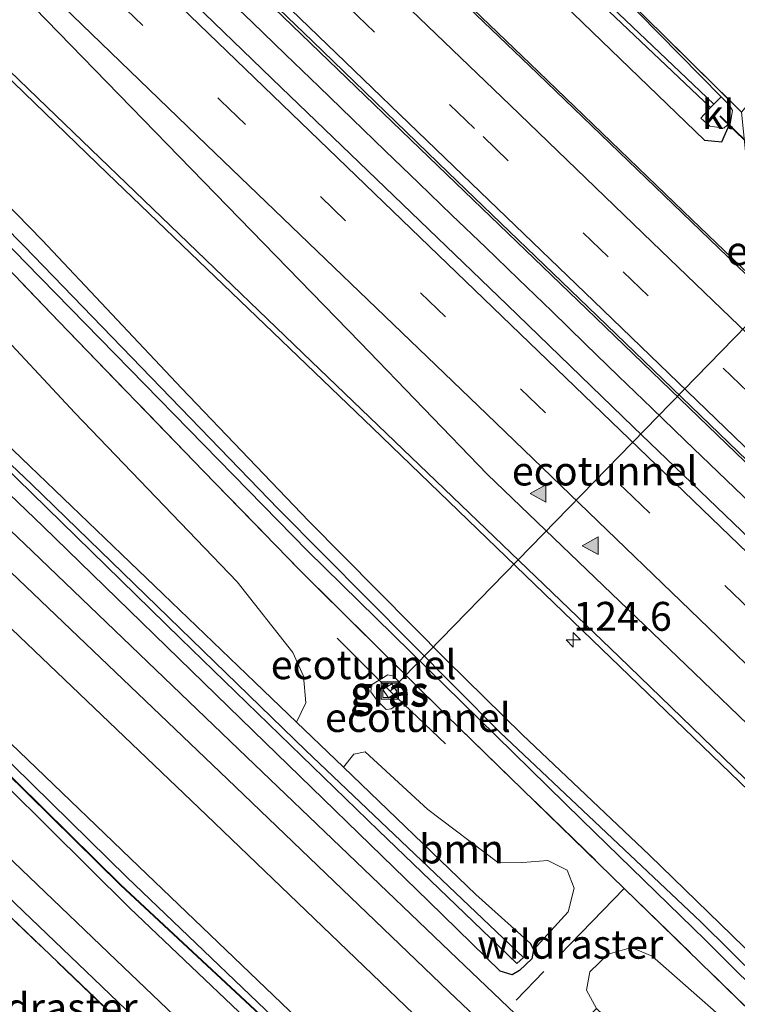
# Model space of a CAD drawing. Units: metres. Extents: x 167887 to 170001, y 406249 to 412500.
# Drawn here: x 168848 to 168910, y 410727 to 410813 of the extents above; entities that cross this region are included whole.
import ezdxf
from ezdxf.enums import TextEntityAlignment as Align

# ---------------------------------------------------------------- set-up
doc = ezdxf.new("R2010")
doc.units = ezdxf.units.M
doc.linetypes.add('IE-TERREINAFSCHEIDING', pattern=[10, 8, -2])
doc.linetypes.add('VW-3-9_STREEP', pattern=[12, 3, -9])
doc.layers.get('0').update_dxf_attribs({"lineweight": 25})
for name, color, linetype, lineweight in [('B-ME-AM-KILOMETR-S-B1', 7, 'Continuous', 18), ('B-ME-BV-GELEIDECONSTRUCTIE-GELEIDERAIL-L-B1', 213, 'BV-GELEIDERAIL', 18), ('B-ME-FV-FAUNAPASSAGE-FAUNATUNNEL-L-B1', 10, 'Continuous', 25), ('B-ME-GR-BOMENSTRUIKEN-GV-B6', 93, 'Continuous', 18), ('B-ME-GR-BOOM-GV-B6', 93, 'Continuous', 18), ('B-ME-GW-INSTEEKWATERGANG-L-B1', 10, 'Continuous', 25), ('B-ME-GW-KRUINLIJN-L-B1', 93, 'Continuous', 18), ('B-ME-GW-TEENLIJN-L-B1', 93, 'Continuous', 18), ('B-ME-IE-GRASLAND-GV-B6', 93, 'Continuous', 18), ('B-ME-IE-INRICHTINGSELEMENT-S-B1', 253, 'Continuous', 18), ('B-ME-IE-TERREINAFSCHEIDING-RASTERHEKWERK-L-B1', 8, 'IE-TERREINAFSCHEIDING', 18), ('B-ME-KW-DUIKER-L-B1', 10, 'Continuous', 25), ('B-ME-OG-WATER-GV-B6', 153, 'Continuous', 18), ('B-ME-VH-VERH_SOORT-BETON-OVERIG-GV-B6', 8, 'IE-TERREINAFSCHEIDING-NATUURLIJK-HOUTWAL', 18), ('B-ME-VH-VERH_SOORT-BITUMEN-GV-B6', 8, 'IE-TERREINAFSCHEIDING-NATUURLIJK-HOUTWAL', 18), ('B-ME-VH-VERH_SOORT-KLINKERS-GV-B6', 8, 'IE-TERREINAFSCHEIDING-NATUURLIJK-HOUTWAL', 18), ('B-ME-VW-MARKERING-39STREEP-015-L-B1', 255, 'VW-3-9_STREEP', 18), ('B-ME-VW-MARKERING-STREEP-015-L-B1', 7, 'Continuous', 18), ('B-ME-VW-MARKERING-VLAKMARK-S-B1', 7, 'Continuous', 18)]:
    doc.layers.add(name, color=color, linetype=linetype, lineweight=lineweight)
doc.styles.add('NLCS-ISO', font='NLCS-ISO.TTF')
doc.linetypes.add('BV-GELEIDERAIL', pattern='A,10,-3,[108,NLCS.SHX,S=1,R=0,X=0,Y=0],-3', length=16)
doc.linetypes.add('IE-TERREINAFSCHEIDING-NATUURLIJK-HOUTWAL', pattern='A,7,-1.5,[67,NLCS.SHX,S=0.75,R=45,X=0,Y=0],-1.5,7,-1.5,[70,NLCS.SHX,S=0.75,R=0,X=0,Y=0],-1.5', length=20)

# ---------------------------------------------------------------- blocks, each defined once
blk = doc.blocks.new('put')
for p, q in [((0.75, 0.75), (-0.75, 0.75)), ((-0.75, 0.75), (-0.75, -0.75)), ((0.75, -0.75), (0.75, 0.75)), ((-0.75, -0.75), (0.75, -0.75))]:
    blk.add_line(p, q)
blk.add_lwpolyline([(-0.625, 0.625), (0.625, 0.625), (0.625, -0.625), (-0.625, -0.625)], close=True)
blk = doc.blocks.new('hecto')
for p, q in [((0, 0.625), (-0.625, 0)), ((0, -0.625), (0, 0.625)), ((-0.625, 0), (0.625, 0)), ((0.625, 0), (0, -0.625))]:
    blk.add_line(p, q)
blk = doc.blocks.new('verfsymbol')
for color in [252, 253]:
    blk.add_hatch(color=color).paths.add_polyline_path([(0.75, -0.625), (0, 0.75), (-0.75, -0.625)])
blk.add_lwpolyline([(0.75, -0.625), (0, 0.75), (-0.75, -0.625)], close=True)

msp = doc.modelspace()

# ---------------------------------------------------------------- linework, layer by layer
at = {"layer": 'B-ME-BV-GELEIDECONSTRUCTIE-GELEIDERAIL-L-B1'}
msp.add_polyline3d([(168865.148, 410815.057, 16.126), (168868.028, 410812.295, 16.135), (168870.921, 410809.516, 16.137), (168873.805, 410806.727, 16.14), (168876.68, 410803.947, 16.147), (168879.551, 410801.178, 16.151), (168882.454, 410798.377, 16.154), (168885.322, 410795.61, 16.162), (168888.217, 410792.837, 16.158), (168891.086, 410790.074, 16.153), (168893.977, 410787.301, 16.147), (168896.86, 410784.49, 16.149), (168899.723, 410781.704, 16.159), (168902.612, 410778.937, 16.164), (168905.483, 410776.136, 16.155), (168908.336, 410773.407, 16.159), (168911.229, 410770.612, 16.145)], dxfattribs=at)
at = {"layer": 'B-ME-FV-FAUNAPASSAGE-FAUNATUNNEL-L-B1'}
for p, q in [((168917.09, 410792.531, 14.4), (168879.9873, 410754.4473, 14.5154)), ((168879.9873, 410754.4473, 14.5154), (168875.381, 410759.034, 14.695)), ((168884.766, 410749.9, 14.837), (168879.9873, 410754.4473, 14.5154))]:
    msp.add_line(p, q, dxfattribs=at)
at = {"layer": 'B-ME-GR-BOMENSTRUIKEN-GV-B6'}
msp.add_polyline3d([(168792.266, 410827.517, 14.393), (168792.1438, 410828.415, 14.588), (168793.2279, 410829.914, 14.588), (168797.2628, 410831.8228, 14.6109), (168799.4515, 410831.7351, 14.6109), (168801.7943, 410830.8186, 14.6109), (168805.4565, 410828.6293, 14.6109), (168808.783, 410824.6466, 14.5995), (168822.4157, 410809.8022, 14.5651), (168837.8596, 410794.4231, 14.6912), (168852.7091, 410778.5095, 14.6912), (168866.7511, 410763.9122, 14.6912), (168871.5489, 410757.7856, 14.6798), (168872.4743, 410755.7555, 14.6683), (168872.6911, 410753.4375, 14.6453), (168871.879, 410751.7732, 14.4628), (168845.191, 410777.381, 14.451), (168827.069, 410794.662, 14.434), (168806.183, 410814.337, 14.324), (168793.421, 410826.748, 14.409), (168792.266, 410827.517, 14.393)], dxfattribs=at)
at = {"layer": 'B-ME-GR-BOOM-GV-B6'}
for points in [[(168832.433, 410880.886, 14.462), (168833.609, 410882.328, 14.414), (168834.742, 410883.715, 14.341), (168854.223, 410904.028, 14.371), (168869.079, 410920.175, 14.464), (168884.416, 410936.041, 14.327), (168884.519, 410936.042, 14.328), (168905.141, 410914.263, 14.537), (168916.643, 410901.553, 14.455), (168940.608, 410877.813, 14.669), (168957.94, 410858.815, 14.659), (168939.697, 410836.614, 14.781), (168925.048, 410822.29, 14.259), (168912.04, 410806.557, 14.475), (168910.507, 410804.703, 14.5), (168910.381, 410804.522, 14.271), (168899.783, 410814.969, 14.314), (168885.535, 410829.024, 14.387), (168871.412, 410842.907, 14.395), (168857.176, 410856.916, 14.507), (168844.015, 410869.72, 14.482), (168832.433, 410880.886, 14.462)], [(168771.166, 410806.133, 14.856), (168772.138, 410806.698, 14.943), (168805.422, 410774.802, 14.889), (168814.188, 410766.425, 15.028), (168845.832, 410736.138, 15.341), (168871.449, 410711.675, 15.707), (168890.422, 410693.709, 15.323), (168886.811, 410687.295, 15.099), (168883.106, 410680.816, 15.036)], [(168875.9318, 410747.875, 14.4579), (168876.8271, 410749.0162, 14.5611), (168877.8142, 410749.2186, 14.6414), (168883.2236, 410744.2198, 14.6414), (168889.2652, 410739.6688, 14.6299), (168891.442, 410739.6242, 14.6185), (168893.6308, 410739.8053, 14.6644), (168895.2845, 410738.9677, 14.6988), (168895.8959, 410737.4213, 14.6873), (168895.3634, 410735.3835, 14.7102), (168892.391, 410732.086, 14.558), (168892.117, 410732.638, 14.572), (168887.38, 410736.863, 14.444), (168875.9318, 410747.875, 14.4579)], [(168897.835, 410727.01, 14.6), (168896.9691, 410728.5878, 14.657), (168897.2514, 410730.1942, 14.657), (168898.8435, 410731.7093, 14.7103), (168900.8676, 410732.2813, 14.7281), (168902.6475, 410731.5516, 14.7281), (168911.0626, 410724.1382, 14.7281), (168916.247, 410718.605, 14.8169), (168918.8545, 410713.6466, 15.03), (168920.8203, 410708.5688, 15.0122), (168921.1265, 410706.0767, 14.8169), (168920.573, 410705.142, 14.586), (168919.855, 410705.875, 14.682), (168915.121, 410710.552, 14.565), (168897.835, 410727.01, 14.6)]]:
    msp.add_polyline3d(points, dxfattribs=at)
at = {"layer": 'B-ME-GW-INSTEEKWATERGANG-L-B1'}
for points in [[(168951.1597, 410693.436, 14.7437), (168936.9751, 410707.0215, 14.7303), (168916.7044, 410726.3852, 14.6637), (168902.4043, 410740.2727, 14.6371), (168891.3906, 410750.7104, 14.6267), (168884.8921, 410757.1129, 14.6267), (168872.9404, 410769.1469, 14.6578), (168861.919, 410780.6458, 14.6682), (168849.8684, 410793.4646, 14.7925), (168837.6104, 410805.9877, 14.7718), (168823.7323, 410820.2581, 14.7303), (168810.8206, 410833.7105, 14.6578), (168798.9515, 410845.6122, 14.6164), (168785.7258, 410859.1707, 14.5335), (168770.5657, 410874.8127, 14.5335), (168758.6216, 410887.4725, 14.6682), (168748.1661, 410898.0724, 14.6267), (168734.9298, 410911.9126, 14.6267), (168723.3764, 410923.2608, 14.6475), (168712.1926, 410934.3466, 14.6267), (168698.1008, 410947.4781, 14.606), (168689.0137, 410956.4078, 14.5231), (168676.696, 410968.893, 14.622)], [(168790.593, 410919.323, 14.09), (168788.787, 410918.527, 14.293), (168788.218, 410916.717, 14.56), (168803.51, 410902.33, 14.644), (168816.585, 410890.045, 14.618), (168826.636, 410880.569, 14.613), (168839.056, 410868.268, 14.691), (168853.644, 410854.31, 14.704), (168868.011, 410840.068, 14.721), (168880.861, 410827.055, 14.734), (168894.207, 410814.628, 14.803), (168907.177, 410802.089, 14.773), (168908.672, 410801.96, 14.584), (168909.415, 410803.645, 14.289)], [(168908.613, 410805.835, 14.133), (168899.672, 410814.961, 14.309), (168885.475, 410828.971, 14.39), (168871.395, 410842.807, 14.399), (168857.1, 410856.83, 14.492), (168843.899, 410869.484, 14.475), (168828.291, 410884.758, 14.454), (168812.202, 410900.135, 14.372), (168799.322, 410912.561, 14.42), (168793.021, 410918.442, 14.271), (168792.501, 410918.573, 14.111)], [(168792.09, 410823.45, 14.467), (168790.795, 410824.814, 14.471), (168790.33, 410826.287, 14.466), (168791.392, 410827.227, 14.468), (168792.266, 410827.517, 14.393), (168793.421, 410826.748, 14.409), (168806.183, 410814.337, 14.324), (168827.069, 410794.662, 14.434), (168845.191, 410777.381, 14.451), (168871.879, 410751.7732, 14.4628), (168875.9318, 410747.875, 14.4579), (168887.38, 410736.863, 14.444), (168892.117, 410732.638, 14.572), (168892.391, 410732.086, 14.558), (168892.241, 410731.322, 14.622), (168891.161, 410730.298, 14.671), (168890.536, 410729.925, 14.693), (168889.484, 410730.252, 14.646), (168883.331, 410736.261, 14.626), (168868.118, 410751.015, 14.548), (168849.929, 410768.707, 14.52), (168830.555, 410787.278, 14.479), (168810.838, 410805.799, 14.453), (168792.09, 410823.45, 14.467)], [(168951.396, 410648.647, 15.193), (168943.362, 410656.595, 15.175), (168936.448, 410663.168, 15.161), (168929.181, 410670.234, 15.174), (168924.441, 410674.807, 15.155), (168916.838, 410681.704, 15.15), (168909.554, 410688.48, 15.129), (168902.334, 410695.376, 15.135), (168895.689, 410701.724, 15.11), (168873.825, 410722.447, 15.042), (168857.209, 410738.381, 15), (168839.13, 410756.086, 14.917)], [(168839.75, 410753.225, 15.189), (168857.466, 410735.678, 15.135), (168872.18, 410721.681, 15.451), (168885.291, 410709.131, 15.725), (168894.81, 410700.81, 15.133), (168901.491, 410694.514, 15.194), (168908.632, 410687.561, 15.268), (168916.067, 410680.769, 15.351), (168923.648, 410673.885, 15.345), (168930.047, 410667.845, 15.347), (168935.42, 410662.313, 15.302), (168942.423, 410655.438, 15.336), (168950.335, 410647.641, 15.366)]]:
    msp.add_polyline3d(points, dxfattribs=at)
at = {"layer": 'B-ME-GW-KRUINLIJN-L-B1'}
msp.add_polyline3d([(168879.8233, 410753.8702, 15.1588), (168879.3362, 410754.6026, 15.1588), (168880.1264, 410755.0948, 15.1588), (168880.5971, 410754.3632, 15.1588), (168879.8233, 410753.8702, 15.1588)], dxfattribs=at)
at = {"layer": 'B-ME-GW-TEENLIJN-L-B1'}
msp.add_polyline3d([(168878.3068, 410754.4024, 14.6527), (168878.3717, 410755.007, 14.6527), (168879.7804, 410755.8526, 14.7126), (168880.3091, 410755.7506, 14.7126), (168880.8527, 410755.1549, 14.7126), (168881.466, 410754.1693, 14.706), (168881.3438, 410753.7239, 14.706), (168880.0778, 410752.9364, 14.6727), (168879.6302, 410752.8616, 14.6727), (168878.8499, 410753.6424, 14.6727), (168878.3068, 410754.4024, 14.6527)], dxfattribs=at)
at = {"layer": 'B-ME-IE-GRASLAND-GV-B6'}
for points in [[(168947.645, 410663.804, 15.224), (168941.595, 410669.572, 15.2), (168923.021, 410687.307, 15.174), (168903.666, 410705.766, 15.15), (168885.613, 410723.097, 15.109), (168864.091, 410743.719, 15.058), (168844.002, 410762.897, 15.005), (168825.834, 410780.257, 14.953), (168808.673, 410796.652, 14.916), (168791.069, 410813.497, 14.891), (168775.702, 410828.223, 14.853), (168759.474, 410847.881, 14.705), (168754.376, 410852.87, 14.741), (168737.697, 410864.639, 14.78), (168721.224, 410880.399, 14.747), (168703.549, 410897.356, 14.724), (168685.446, 410914.616, 14.706), (168670.1, 410929.368, 14.674), (168659.119, 410939.826, 14.636), (168640.956, 410957.181, 14.577), (168623.654, 410973.677, 14.529)], [(168680.1472, 410973.8886, 15.0258), (168697.1034, 410957.5799, 15.011), (168715.7944, 410939.5543, 15.0554), (168739.2945, 410916.837, 15.0554), (168760.5281, 410896.4857, 15.0554), (168778.0897, 410879.5424, 15.1738), (168802.3763, 410856.1626, 15.1442), (168816.5831, 410842.4098, 15.2182), (168814.0977, 410839.7876, 15.0333), (168813.7982, 410839.4716, 15.011), (168829.3835, 410824.5137, 15.085), (168855.54, 410799.209, 15.0702), (168878.4587, 410777.2346, 15.1146), (168898.261, 410758.1276, 15.159), (168926.9054, 410730.5001, 15.1294), (168945.6713, 410712.507, 15.1738), (168953.2978, 410705.0698, 15.1699)], [(168669.171, 410972.204, 13.071), (168682.242, 410959.55, 13.061), (168694.518, 410947.627, 13.077), (168708.934, 410933.908, 13.127), (168721.078, 410922.357, 13.193), (168729.7918, 410913.6435, 13.3084), (168743.2006, 410899.8729, 13.4624), (168760.4906, 410882.1936, 13.5489), (168769.5847, 410872.7092, 13.6259), (168785.9912, 410855.8212, 13.5489), (168797.5866, 410843.9559, 13.6836), (168816.5581, 410824.3653, 13.6836), (168831.3123, 410809.1756, 13.7606), (168848.4737, 410791.4849, 13.7894), (168872.8139, 410766.6014, 13.8183), (168896.5517, 410743.3402, 13.8664), (168907.2631, 410732.934, 13.8375), (168920.0777, 410720.1448, 13.9331), (168946.0792, 410695.3569, 13.8931), (168970.5134, 410671.7596, 13.9864)], [(168954.1379, 410688.7491, 13.9864), (168938.1565, 410703.9141, 13.8939), (168922.1469, 410719.4013, 13.8569), (168906.8492, 410734.5061, 13.8569), (168889.4867, 410750.8655, 13.8924), (168870.3245, 410770.1979, 13.8806), (168848.3053, 410792.9535, 13.9634), (168830.298, 410811.2022, 13.7858), (168816.9035, 410824.9851, 13.6556), (168799.9861, 410842.5771, 13.6674), (168783.9936, 410858.8785, 13.5964), (168772.0414, 410871.2119, 13.5964), (168758.2131, 410885.3538, 13.5135), (168746.2218, 410897.4993, 13.3833), (168733.7239, 410910.2852, 13.2767), (168721.426, 410922.71, 13.182), (168709.307, 410934.26, 13.122), (168694.846, 410948.021, 13.074), (168682.579, 410959.872, 13.064), (168669.491, 410972.575, 13.065)], [(168951.1597, 410693.436, 14.7437), (168936.9751, 410707.0215, 14.7303), (168916.7044, 410726.3852, 14.6637), (168902.4043, 410740.2727, 14.6371), (168891.3906, 410750.7104, 14.6267), (168884.8921, 410757.1129, 14.6267), (168872.9404, 410769.1469, 14.6578), (168861.919, 410780.6458, 14.6682), (168849.8684, 410793.4646, 14.7925), (168837.6104, 410805.9877, 14.7718), (168823.7323, 410820.2581, 14.7303), (168810.8206, 410833.7105, 14.6578), (168798.9515, 410845.6122, 14.6164), (168785.7258, 410859.1707, 14.5335), (168770.5657, 410874.8127, 14.5335), (168758.6216, 410887.4725, 14.6682), (168748.1661, 410898.0724, 14.6267), (168734.9298, 410911.9126, 14.6267), (168723.3764, 410923.2608, 14.6475), (168712.1926, 410934.3466, 14.6267), (168698.1008, 410947.4781, 14.606), (168689.0137, 410956.4078, 14.5231), (168676.696, 410968.893, 14.622)], [(168676.696, 410968.893, 14.622), (168689.0137, 410956.4078, 14.5231), (168698.1008, 410947.4781, 14.606), (168712.1926, 410934.3466, 14.6267), (168723.3764, 410923.2608, 14.6475), (168734.9298, 410911.9126, 14.6267), (168748.1661, 410898.0724, 14.6267), (168758.6216, 410887.4725, 14.6682), (168770.5657, 410874.8127, 14.5335), (168785.7258, 410859.1707, 14.5335), (168798.9515, 410845.6122, 14.6164), (168810.8206, 410833.7105, 14.6578), (168823.7323, 410820.2581, 14.7303), (168837.6104, 410805.9877, 14.7718), (168849.8684, 410793.4646, 14.7925), (168861.919, 410780.6458, 14.6682), (168872.9404, 410769.1469, 14.6578), (168884.8921, 410757.1129, 14.6267), (168891.3906, 410750.7104, 14.6267), (168902.4043, 410740.2727, 14.6371), (168916.7044, 410726.3852, 14.6637), (168936.9751, 410707.0215, 14.7303), (168951.1597, 410693.436, 14.7437)], [(168953.756, 410749.316, 15.07), (168941.778, 410760.846, 15.049), (168929.746, 410772.444, 15.068), (168918.032, 410783.756, 15.047), (168905.363, 410795.921, 15.036), (168892.822, 410808.017, 15.023), (168881.517, 410818.859, 15.024), (168870.468, 410829.545, 15.01), (168858.242, 410841.328, 14.995), (168845.962, 410853.151, 14.997), (168833.587, 410865.071, 14.979), (168821.591, 410876.612, 14.965), (168809.563, 410888.178, 14.952), (168798.298, 410899.034, 14.957), (168785.949, 410910.948, 14.93), (168774.009, 410922.461, 14.918), (168761.934, 410934.065, 14.905), (168749.912, 410945.661, 14.879), (168737.785, 410957.332, 14.846), (168725.727, 410968.948, 14.854)], [(168908.613, 410805.835, 14.133), (168907.966, 410805.208, 13.476), (168898.573, 410814.157, 13.49), (168884.176, 410828.129, 13.524), (168870.136, 410841.693, 13.465), (168855.908, 410855.582, 13.508), (168843.218, 410867.938, 13.47), (168826.91, 410883.657, 13.415), (168811.472, 410898.523, 13.434), (168797.579, 410911.931, 13.424), (168791.531, 410917.528, 13.143), (168792.501, 410918.573, 14.111), (168793.021, 410918.442, 14.271), (168799.322, 410912.561, 14.42), (168812.202, 410900.135, 14.372), (168828.291, 410884.758, 14.454), (168843.899, 410869.484, 14.475), (168857.1, 410856.83, 14.492), (168871.395, 410842.807, 14.399), (168885.475, 410828.971, 14.39), (168899.672, 410814.961, 14.309), (168908.613, 410805.835, 14.133)], [(168813.36, 410868.033, 15.272), (168825.309, 410856.519, 15.283), (168837.65, 410844.638, 15.292), (168849.898, 410832.832, 15.305), (168862.151, 410821.045, 15.301), (168873.098, 410810.484, 15.314), (168884.886, 410799.135, 15.323), (168896.965, 410787.503, 15.326), (168909.89, 410775.067, 15.351), (168921.429, 410763.941, 15.362), (168933.666, 410752.149, 15.349), (168945.487, 410740.772, 15.364), (168957.551, 410729.158, 15.385)], [(168792.266, 410827.517, 14.393), (168793.421, 410826.748, 14.409), (168806.183, 410814.337, 14.324), (168827.069, 410794.662, 14.434), (168845.191, 410777.381, 14.451), (168871.879, 410751.7732, 14.4628), (168875.9318, 410747.875, 14.4579), (168887.38, 410736.863, 14.444), (168892.117, 410732.638, 14.572), (168892.391, 410732.086, 14.558), (168892.241, 410731.322, 14.622), (168891.161, 410730.298, 14.671), (168890.536, 410729.925, 14.693), (168889.484, 410730.252, 14.646), (168883.331, 410736.261, 14.626), (168868.118, 410751.015, 14.548), (168849.929, 410768.707, 14.52), (168830.555, 410787.278, 14.479), (168810.838, 410805.799, 14.453), (168792.09, 410823.45, 14.467), (168790.795, 410824.814, 14.471), (168790.33, 410826.287, 14.466), (168791.392, 410827.227, 14.468), (168792.266, 410827.517, 14.393)], [(168878.965, 410742.415, 13.531), (168890.942, 410730.896, 13.61), (168891.505, 410731.419, 13.616), (168872.691, 410749.323, 13.609), (168848.943, 410772.352, 13.488), (168831.859, 410788.579, 13.62), (168812.79, 410806.688, 13.513), (168798.413, 410820.418, 13.487), (168792.432, 410826.155, 13.459), (168792.002, 410825.749, 13.457), (168808.363, 410810.061, 13.506), (168826.515, 410792.81, 13.595), (168845.101, 410775.358, 13.522), (168861.835, 410759.005, 13.586), (168878.965, 410742.415, 13.531)], [(168946.942, 410673.831, 15), (168942.266, 410677.502, 14.949), (168936.345, 410682.807, 14.948), (168919.238, 410699.336, 14.912), (168901.477, 410716.344, 14.831), (168885.129, 410731.935, 14.795), (168867.538, 410748.783, 14.733), (168848.998, 410766.557, 14.659), (168830.246, 410784.427, 14.622), (168812.103, 410801.785, 14.575), (168795.029, 410818.172, 14.539)], [(168793.297, 410816.286, 14.581), (168811.417, 410798.92, 14.644), (168830.169, 410781.014, 14.686), (168847.169, 410764.748, 14.728), (168865.895, 410746.836, 14.804), (168885.059, 410728.482, 14.861), (168901.88, 410712.473, 14.89), (168919.14, 410695.88, 14.997), (168936.152, 410679.549, 14.986), (168940.778, 410675.371, 15.009), (168945.234, 410671.526, 15.042), (168949.529, 410667.962, 15.124)], [(168822.2063, 410816.543, 14.5024), (168828.3821, 410810.0809, 14.5542), (168840.9795, 410797.2076, 14.6267), (168851.3591, 410786.3817, 14.6578), (168863.8397, 410773.4762, 14.6993), (168872.1661, 410764.9063, 14.7407), (168884.8199, 410752.375, 14.6785), (168900.2326, 410737.397, 14.8132), (168914.4686, 410723.5183, 14.7807), (168925.2101, 410712.8135, 15.0574), (168943.3822, 410694.8216, 15.3016), (168951.5483, 410686.8447, 15.3238)], [(168951.5483, 410686.8447, 15.3238), (168943.3822, 410694.8216, 15.3016), (168925.2101, 410712.8135, 15.0574), (168914.4686, 410723.5183, 14.7807), (168900.2326, 410737.397, 14.8132), (168884.8199, 410752.375, 14.6785), (168872.1661, 410764.9063, 14.7407), (168863.8397, 410773.4762, 14.6993), (168851.3591, 410786.3817, 14.6578), (168840.9795, 410797.2076, 14.6267), (168828.3821, 410810.0809, 14.5542), (168822.2063, 410816.543, 14.5024)], [(168778.434, 410815.657, 14.872), (168788.991, 410805.51, 14.885), (168803.511, 410791.631, 14.932), (168821.474, 410774.468, 14.974), (168839.015, 410757.747, 15.009), (168858.246, 410739.302, 15.078), (168880.174, 410718.286, 15.125), (168898.865, 410700.317, 15.159), (168917.603, 410682.48, 15.174), (168935.184, 410665.744, 15.197), (168944.262, 410657.004, 15.211), (168954.517, 410647.219, 15.236)], [(168949.83, 410730.315, 15.508), (168940.34, 410739.449, 15.506), (168930.938, 410748.499, 15.505), (168921.838, 410757.296, 15.506), (168911.846, 410766.892, 15.504), (168901.006, 410777.322, 15.505), (168890.094, 410787.845, 15.499), (168881.034, 410796.566, 15.493), (168870.56, 410806.649, 15.479), (168861.399, 410815.494, 15.468)], [(168894.207, 410814.628, 14.803), (168907.177, 410802.089, 14.773), (168908.672, 410801.96, 14.584), (168909.415, 410803.645, 14.289), (168909.579, 410804.655, 14.182), (168909.289, 410805.145, 14.12), (168908.613, 410805.835, 14.133), (168899.672, 410814.961, 14.309)], [(168897.253, 410814.83, 13.509), (168907.676, 410804.909, 13.475), (168906.841, 410804.007, 14.134), (168907.64, 410803.296, 14.123), (168908.837, 410803.122, 14.25), (168909.415, 410803.645, 14.289), (168908.672, 410801.96, 14.584), (168907.177, 410802.089, 14.773), (168894.207, 410814.628, 14.803)], [(168899.783, 410814.969, 14.314), (168910.381, 410804.522, 14.271), (168911.057, 410797.721, 14.674), (168922.245, 410786.8, 14.761), (168926.489, 410788.865, 14.512), (168931.687, 410784.015, 14.514), (168943.554, 410772.605, 14.492), (168956.574, 410760.083, 14.501)], [(168949.978, 410645.699, 15.44), (168941.729, 410653.669, 15.466), (168934.525, 410660.626, 15.482), (168927.094, 410667.718, 15.473), (168918.574, 410675.773, 15.445), (168913.427, 410680.255, 15.418), (168910.692, 410682.084, 15.421), (168904.861, 410685.745, 15.449), (168902.154, 410687.764, 15.442), (168898.422, 410691.117, 15.424), (168894.665, 410694.662, 15.435), (168877.005, 410711.418, 15.696), (168856.288, 410731.193, 15.473), (168836.452, 410750.145, 15.28), (168824.487, 410761.607, 15.061), (168807.496, 410777.82, 14.984), (168789.346, 410795.259, 15.006), (168772.105, 410811.76, 14.923), (168774.592, 410814.368, 14.822)], [(168950.335, 410647.641, 15.366), (168942.423, 410655.438, 15.336), (168935.42, 410662.313, 15.302), (168930.047, 410667.845, 15.347), (168923.648, 410673.885, 15.345), (168916.067, 410680.769, 15.351), (168908.632, 410687.561, 15.268), (168901.491, 410694.514, 15.194), (168894.81, 410700.81, 15.133), (168885.291, 410709.131, 15.725), (168872.18, 410721.681, 15.451), (168857.466, 410735.678, 15.135), (168839.75, 410753.225, 15.189), (168820.115, 410771.744, 14.813), (168801.612, 410789.457, 14.782), (168784.717, 410805.494, 14.886), (168779.019, 410811.114, 14.82), (168780.159, 410811.978, 14.86)], [(168780.159, 410811.978, 14.86), (168799.622, 410793.415, 14.85), (168818.439, 410775.819, 14.902), (168839.13, 410756.086, 14.917), (168857.209, 410738.381, 15), (168873.825, 410722.447, 15.042), (168895.689, 410701.724, 15.11), (168902.334, 410695.376, 15.135), (168909.554, 410688.48, 15.129), (168916.838, 410681.704, 15.15), (168924.441, 410674.807, 15.155), (168929.181, 410670.234, 15.174), (168936.448, 410663.168, 15.161), (168943.362, 410656.595, 15.175), (168951.396, 410648.647, 15.193)], [(168890.422, 410693.709, 15.323), (168871.449, 410711.675, 15.707), (168845.832, 410736.138, 15.341), (168814.188, 410766.425, 15.028), (168805.422, 410774.802, 14.889), (168772.138, 410806.698, 14.943), (168773.132, 410807.263, 15.005), (168788.938, 410792.022, 15.067), (168807.642, 410774.156, 15.02), (168825.146, 410757.494, 15.165), (168854.338, 410729.584, 15.507), (168870.527, 410714.068, 15.705), (168881.658, 410703.395, 15.69), (168891.121, 410694.448, 15.525), (168890.422, 410693.709, 15.323)], [(168830.555, 410787.278, 14.479), (168849.929, 410768.707, 14.52), (168868.118, 410751.015, 14.548), (168883.331, 410736.261, 14.626), (168889.484, 410730.252, 14.646), (168890.536, 410729.925, 14.693), (168891.161, 410730.298, 14.671), (168892.241, 410731.322, 14.622), (168892.391, 410732.086, 14.558), (168895.3634, 410735.3835, 14.7102), (168895.8959, 410737.4213, 14.6873), (168895.2845, 410738.9677, 14.6988), (168893.6308, 410739.8053, 14.6644), (168891.442, 410739.6242, 14.6185), (168889.2652, 410739.6688, 14.6299), (168883.2236, 410744.2198, 14.6414), (168877.8142, 410749.2186, 14.6414), (168876.8271, 410749.0162, 14.5611), (168875.9318, 410747.875, 14.4579), (168871.879, 410751.7732, 14.4628), (168872.6911, 410753.4375, 14.6453), (168872.4743, 410755.7555, 14.6683), (168871.5489, 410757.7856, 14.6798), (168866.7511, 410763.9122, 14.6912), (168852.7091, 410778.5095, 14.6912), (168837.8596, 410794.4231, 14.6912)], [(168951.396, 410648.647, 15.193), (168943.362, 410656.595, 15.175), (168936.448, 410663.168, 15.161), (168929.181, 410670.234, 15.174), (168924.441, 410674.807, 15.155), (168916.838, 410681.704, 15.15), (168909.554, 410688.48, 15.129), (168902.334, 410695.376, 15.135), (168895.689, 410701.724, 15.11), (168873.825, 410722.447, 15.042), (168857.209, 410738.381, 15), (168839.13, 410756.086, 14.917)], [(168878.3068, 410754.4024, 14.6527), (168878.8499, 410753.6424, 14.6727), (168879.6302, 410752.8616, 14.6727), (168880.0778, 410752.9364, 14.6727), (168881.3438, 410753.7239, 14.706), (168881.466, 410754.1693, 14.706), (168880.8527, 410755.1549, 14.7126), (168880.3091, 410755.7506, 14.7126), (168879.7804, 410755.8526, 14.7126), (168878.3717, 410755.007, 14.6527), (168878.3068, 410754.4024, 14.6527)], [(168878.3068, 410754.4024, 14.6527), (168878.3717, 410755.007, 14.6527), (168879.7804, 410755.8526, 14.7126), (168880.3091, 410755.7506, 14.7126), (168880.8527, 410755.1549, 14.7126), (168881.466, 410754.1693, 14.706), (168881.3438, 410753.7239, 14.706), (168880.0778, 410752.9364, 14.6727), (168879.6302, 410752.8616, 14.6727), (168878.8499, 410753.6424, 14.6727), (168878.3068, 410754.4024, 14.6527)], [(168838.629, 410755.417, 14.502), (168856.659, 410737.67, 14.535), (168872.831, 410722.619, 14.765), (168895.105, 410701.277, 14.77), (168901.813, 410694.754, 14.673), (168909.015, 410687.9, 14.648), (168916.386, 410681.126, 14.706), (168923.909, 410674.268, 14.726), (168929.669, 410668.846, 14.896), (168935.921, 410662.767, 14.869), (168942.951, 410655.968, 14.794), (168950.893, 410648.157, 14.833)], [(168950.928, 410648.193, 14.833), (168942.986, 410656.004, 14.794), (168935.956, 410662.803, 14.869), (168929.704, 410668.882, 14.896), (168923.943, 410674.305, 14.726), (168916.42, 410681.163, 14.706), (168909.049, 410687.937, 14.648), (168901.848, 410694.79, 14.673), (168895.14, 410701.313, 14.77), (168872.865, 410722.655, 14.765), (168856.694, 410737.706, 14.535), (168838.664, 410755.453, 14.502)], [(168879.8233, 410753.8702, 15.1588), (168879.3362, 410754.6026, 15.1588), (168880.1264, 410755.0948, 15.1588), (168880.5971, 410754.3632, 15.1588), (168879.8233, 410753.8702, 15.1588)], [(168879.8233, 410753.8702, 15.1588), (168880.5971, 410754.3632, 15.1588), (168880.1264, 410755.0948, 15.1588), (168879.3362, 410754.6026, 15.1588), (168879.8233, 410753.8702, 15.1588)], [(168839.75, 410753.225, 15.189), (168857.466, 410735.678, 15.135), (168872.18, 410721.681, 15.451), (168885.291, 410709.131, 15.725), (168894.81, 410700.81, 15.133), (168901.491, 410694.514, 15.194), (168908.632, 410687.561, 15.268), (168916.067, 410680.769, 15.351), (168923.648, 410673.885, 15.345), (168930.047, 410667.845, 15.347), (168935.42, 410662.313, 15.302), (168942.423, 410655.438, 15.336), (168950.335, 410647.641, 15.366)], [(168897.835, 410727.01, 14.6), (168895.405, 410724.54, 14.748), (168909.616, 410710.932, 14.696), (168916.751, 410703.931, 14.761), (168918.684, 410702.213, 14.667), (168930.597, 410690.35, 14.753), (168942.291, 410679.331, 14.845), (168943.632, 410679.276, 14.938), (168945.134, 410680.6, 14.983), (168944.91, 410682.517, 15.036), (168932.628, 410693.955, 14.829), (168920.573, 410705.142, 14.586), (168921.1265, 410706.0767, 14.8169), (168920.8203, 410708.5688, 15.0122), (168918.8545, 410713.6466, 15.03), (168916.247, 410718.605, 14.8169), (168911.0626, 410724.1382, 14.7281), (168902.6475, 410731.5516, 14.7281), (168900.8676, 410732.2813, 14.7281), (168898.8435, 410731.7093, 14.7103), (168897.2514, 410730.1942, 14.657), (168896.9691, 410728.5878, 14.657), (168897.835, 410727.01, 14.6)]]:
    msp.add_polyline3d(points, dxfattribs=at)
at = {"layer": 'B-ME-IE-TERREINAFSCHEIDING-RASTERHEKWERK-L-B1'}
msp.add_line((168900.2326, 410737.397, 14.8132), (168890.8743, 410727.7417, 14.993), dxfattribs=at)
for points in [[(168778.904, 410927.693, 14.388), (168787.983, 410919.137, 14.321), (168791.442, 410920.207, 14.325), (168799.369, 410912.664, 14.434), (168802.432, 410909.713, 14.417), (168812.26, 410900.243, 14.364), (168828.365, 410884.809, 14.455), (168832.433, 410880.886, 14.462), (168844.015, 410869.72, 14.482), (168857.176, 410856.916, 14.507), (168871.412, 410842.907, 14.395), (168885.535, 410829.024, 14.387), (168899.783, 410814.969, 14.314), (168910.381, 410804.522, 14.271), (168911.057, 410797.721, 14.674), (168922.245, 410786.8, 14.761), (168926.489, 410788.865, 14.512), (168931.687, 410784.015, 14.514), (168943.554, 410772.605, 14.492), (168956.574, 410760.083, 14.501)], [(168822.2063, 410816.543, 14.5024), (168828.3821, 410810.0809, 14.5542), (168840.9795, 410797.2076, 14.6267), (168851.3591, 410786.3817, 14.6578), (168863.8397, 410773.4762, 14.6993), (168872.1661, 410764.9063, 14.7407), (168884.8199, 410752.375, 14.6785), (168900.2326, 410737.397, 14.8132), (168914.4686, 410723.5183, 14.7807), (168925.2101, 410712.8135, 15.0574), (168943.3822, 410694.8216, 15.3016), (168951.5483, 410686.8447, 15.3238)], [(168922.207, 410666.082, 21.712), (168919.726, 410664.789, 21.67), (168916.318, 410663.533, 21.561), (168912.862, 410662.807, 21.443), (168909.139, 410662.496, 21.481), (168901.305, 410661.753, 21.248), (168897.357, 410660.975, 21.185), (168893.503, 410659.667, 21.065), (168893.476, 410659.721, 21.034), (168892.034, 410662.607, 19.375), (168889.281, 410668.142, 16.497), (168888.334, 410670.02, 15.584), (168888.277, 410670.135, 15.579), (168886.497, 410673.746, 15.409), (168883.106, 410680.816, 15.036), (168886.811, 410687.295, 15.099), (168890.422, 410693.709, 15.323), (168871.449, 410711.675, 15.707), (168845.832, 410736.138, 15.341), (168814.188, 410766.425, 15.028), (168805.422, 410774.802, 14.889), (168772.138, 410806.698, 14.943), (168771.446, 410807.362, 14.944)]]:
    msp.add_polyline3d(points, dxfattribs=at)
at = {"layer": 'B-ME-KW-DUIKER-L-B1'}
for p, q in [((168927.551, 410785.668, 13.52), (168908.481, 410804.166, 13.492)), ((168927.6, 410785.676, 13.456), (168908.515, 410804.19, 13.515))]:
    msp.add_line(p, q, dxfattribs=at)
at = {"layer": 'B-ME-OG-WATER-GV-B6'}
for points in [[(168970.5134, 410671.7596, 13.9864), (168946.0792, 410695.3569, 13.8931), (168920.0777, 410720.1448, 13.9331), (168907.2631, 410732.934, 13.8375), (168896.5517, 410743.3402, 13.8664), (168872.8139, 410766.6014, 13.8183), (168848.4737, 410791.4849, 13.7894), (168831.3123, 410809.1756, 13.7606), (168816.5581, 410824.3653, 13.6836), (168797.5866, 410843.9559, 13.6836), (168785.9912, 410855.8212, 13.5489), (168769.5847, 410872.7092, 13.6259), (168760.4906, 410882.1936, 13.5489), (168743.2006, 410899.8729, 13.4624), (168729.7918, 410913.6435, 13.3084), (168721.078, 410922.357, 13.193), (168708.934, 410933.908, 13.127), (168694.518, 410947.627, 13.077), (168682.242, 410959.55, 13.061), (168669.171, 410972.204, 13.071)], [(168669.491, 410972.575, 13.065), (168682.579, 410959.872, 13.064), (168694.846, 410948.021, 13.074), (168709.307, 410934.26, 13.122), (168721.426, 410922.71, 13.182), (168733.7239, 410910.2852, 13.2767), (168746.2218, 410897.4993, 13.3833), (168758.2131, 410885.3538, 13.5135), (168772.0414, 410871.2119, 13.5964), (168783.9936, 410858.8785, 13.5964), (168799.9861, 410842.5771, 13.6674), (168816.9035, 410824.9851, 13.6556), (168830.298, 410811.2022, 13.7858), (168848.3053, 410792.9535, 13.9634), (168870.3245, 410770.1979, 13.8806), (168889.4867, 410750.8655, 13.8924), (168906.8492, 410734.5061, 13.8569), (168922.1469, 410719.4013, 13.8569), (168938.1565, 410703.9141, 13.8939), (168954.1379, 410688.7491, 13.9864)], [(168907.966, 410805.208, 13.476), (168907.676, 410804.909, 13.475), (168897.253, 410814.83, 13.509), (168884.052, 410827.718, 13.493), (168868.046, 410843.135, 13.435), (168852.387, 410858.236, 13.458), (168836.312, 410873.746, 13.425), (168823.267, 410886.297, 13.478), (168808.711, 410900.437, 13.366), (168800.552, 410908.059, 13.507), (168791.379, 410917.306, 13.135), (168791.531, 410917.528, 13.143), (168797.579, 410911.931, 13.424), (168811.472, 410898.523, 13.434), (168826.91, 410883.657, 13.415), (168843.218, 410867.938, 13.47), (168855.908, 410855.582, 13.508), (168870.136, 410841.693, 13.465), (168884.176, 410828.129, 13.524), (168898.573, 410814.157, 13.49), (168907.966, 410805.208, 13.476)], [(168891.505, 410731.419, 13.616), (168890.942, 410730.896, 13.61), (168878.965, 410742.415, 13.531), (168861.835, 410759.005, 13.586), (168845.101, 410775.358, 13.522), (168826.515, 410792.81, 13.595), (168808.363, 410810.061, 13.506), (168792.002, 410825.749, 13.457), (168792.432, 410826.155, 13.459), (168798.413, 410820.418, 13.487), (168812.79, 410806.688, 13.513), (168831.859, 410788.579, 13.62), (168848.943, 410772.352, 13.488), (168872.691, 410749.323, 13.609), (168891.505, 410731.419, 13.616)], [(168950.893, 410648.157, 14.833), (168942.951, 410655.968, 14.794), (168935.921, 410662.767, 14.869), (168929.669, 410668.846, 14.896), (168923.909, 410674.268, 14.726), (168916.386, 410681.126, 14.706), (168909.015, 410687.9, 14.648), (168901.813, 410694.754, 14.673), (168895.105, 410701.277, 14.77), (168872.831, 410722.619, 14.765), (168856.659, 410737.67, 14.535), (168838.629, 410755.417, 14.502)], [(168838.664, 410755.453, 14.502), (168856.694, 410737.706, 14.535), (168872.865, 410722.655, 14.765), (168895.14, 410701.313, 14.77), (168901.848, 410694.79, 14.673), (168909.049, 410687.937, 14.648), (168916.42, 410681.163, 14.706), (168923.943, 410674.305, 14.726), (168929.704, 410668.882, 14.896), (168935.956, 410662.803, 14.869), (168942.986, 410656.004, 14.794), (168950.928, 410648.193, 14.833)]]:
    msp.add_polyline3d(points, dxfattribs=at)
at = {"layer": 'B-ME-VH-VERH_SOORT-BETON-OVERIG-GV-B6'}
for points in [[(168957.551, 410729.158, 15.385), (168945.487, 410740.772, 15.364), (168933.666, 410752.149, 15.349), (168921.429, 410763.941, 15.362), (168909.89, 410775.067, 15.351), (168896.965, 410787.503, 15.326), (168884.886, 410799.135, 15.323), (168873.098, 410810.484, 15.314), (168862.151, 410821.045, 15.301), (168849.898, 410832.832, 15.305), (168837.65, 410844.638, 15.292), (168825.309, 410856.519, 15.283), (168813.36, 410868.033, 15.272), (168801.361, 410879.571, 15.257), (168790.12, 410890.404, 15.242), (168777.553, 410902.516, 15.221), (168765.753, 410913.894, 15.212), (168753.575, 410925.62, 15.201), (168741.977, 410936.821, 15.18), (168729.397, 410948.89, 15.151), (168717.384, 410960.466, 15.15), (168706.324, 410971.093, 15.137)], [(168706.477, 410971.228, 15.205), (168717.513, 410960.607, 15.218), (168729.552, 410949.047, 15.222), (168742.123, 410936.958, 15.25), (168753.729, 410925.751, 15.266), (168765.941, 410913.978, 15.278), (168777.748, 410902.658, 15.281), (168790.256, 410890.589, 15.302), (168801.523, 410879.71, 15.326), (168813.407, 410868.308, 15.332), (168825.464, 410856.682, 15.344), (168837.797, 410844.814, 15.351), (168850.096, 410832.985, 15.364), (168862.296, 410821.201, 15.365), (168873.254, 410810.645, 15.382), (168885.01, 410799.299, 15.381), (168897.116, 410787.643, 15.396), (168910.044, 410775.189, 15.417), (168921.561, 410764.086, 15.428)], [(168953.589, 410749.221, 15.158), (168941.674, 410760.724, 15.133), (168929.601, 410772.322, 15.151), (168917.897, 410783.608, 15.133), (168905.238, 410795.801, 15.123), (168892.727, 410807.857, 15.094), (168881.398, 410818.727, 15.1), (168870.348, 410829.424, 15.087), (168858.077, 410841.209, 15.082), (168845.828, 410852.986, 15.079), (168833.466, 410864.945, 15.062), (168821.44, 410876.488, 15.035), (168809.44, 410888.053, 15.032), (168798.156, 410898.921, 15.027), (168785.798, 410910.851, 15.005), (168773.853, 410922.349, 14.986), (168761.787, 410933.974, 14.977), (168749.793, 410945.505, 14.963), (168737.641, 410957.217, 14.935), (168725.61, 410968.822, 14.932)], [(168725.727, 410968.948, 14.854), (168737.785, 410957.332, 14.846), (168749.912, 410945.661, 14.879), (168761.934, 410934.065, 14.905), (168774.009, 410922.461, 14.918), (168785.949, 410910.948, 14.93), (168798.298, 410899.034, 14.957), (168809.563, 410888.178, 14.952), (168821.591, 410876.612, 14.965), (168833.587, 410865.071, 14.979), (168845.962, 410853.151, 14.997), (168858.242, 410841.328, 14.995), (168870.468, 410829.545, 15.01), (168881.517, 410818.859, 15.024), (168892.822, 410808.017, 15.023), (168905.363, 410795.921, 15.036), (168918.032, 410783.756, 15.047), (168929.746, 410772.444, 15.068), (168941.778, 410760.846, 15.049), (168953.756, 410749.316, 15.07)], [(168953.2978, 410705.0698, 15.1699), (168945.6713, 410712.507, 15.1738), (168926.9054, 410730.5001, 15.1294), (168898.261, 410758.1276, 15.159), (168878.4587, 410777.2346, 15.1146), (168855.54, 410799.209, 15.0702), (168829.3835, 410824.5137, 15.085), (168813.7982, 410839.4716, 15.011), (168814.0977, 410839.7876, 15.0333), (168830.8562, 410823.7017, 15.0323), (168850.2693, 410804.9851, 15.124), (168873.1725, 410782.9705, 15.1928), (168899.7459, 410757.441, 15.1928), (168922.4315, 410735.526, 15.1928), (168943.6365, 410715.0976, 15.2043), (168960.028, 410699.3486, 15.1584)]]:
    msp.add_polyline3d(points, dxfattribs=at)
at = {"layer": 'B-ME-VH-VERH_SOORT-BITUMEN-GV-B6'}
for points in [[(168623.654, 410973.677, 14.529), (168640.956, 410957.181, 14.577), (168659.119, 410939.826, 14.636), (168670.1, 410929.368, 14.674), (168685.446, 410914.616, 14.706), (168703.549, 410897.356, 14.724), (168721.224, 410880.399, 14.747), (168737.697, 410864.639, 14.78), (168755.687, 410847.322, 14.829), (168775.702, 410828.223, 14.853), (168791.069, 410813.497, 14.891), (168808.673, 410796.652, 14.916), (168825.834, 410780.257, 14.953), (168844.002, 410762.897, 15.005), (168864.091, 410743.719, 15.058), (168885.613, 410723.097, 15.109), (168903.666, 410705.766, 15.15), (168923.021, 410687.307, 15.174), (168941.595, 410669.572, 15.2), (168947.645, 410663.804, 15.224)], [(168960.028, 410699.3486, 15.1584), (168943.6365, 410715.0976, 15.2043), (168922.4315, 410735.526, 15.1928), (168899.7459, 410757.441, 15.1928), (168873.1725, 410782.9705, 15.1928), (168850.2693, 410804.9851, 15.124), (168830.8562, 410823.7017, 15.0323), (168814.0977, 410839.7876, 15.0333), (168816.5831, 410842.4098, 15.2182), (168802.3763, 410856.1626, 15.1442), (168778.0897, 410879.5424, 15.1738), (168760.5281, 410896.4857, 15.0554), (168739.2945, 410916.837, 15.0554), (168715.7944, 410939.5543, 15.0554), (168697.1034, 410957.5799, 15.011), (168680.1472, 410973.8886, 15.0258)], [(168957.698, 410729.326, 15.446), (168945.653, 410740.904, 15.434), (168933.777, 410752.296, 15.419), (168921.561, 410764.086, 15.428), (168910.044, 410775.189, 15.417), (168897.116, 410787.643, 15.396), (168885.01, 410799.299, 15.381), (168873.254, 410810.645, 15.382), (168862.296, 410821.201, 15.365), (168850.096, 410832.985, 15.364), (168837.797, 410844.814, 15.351), (168825.464, 410856.682, 15.344), (168813.407, 410868.308, 15.332), (168801.523, 410879.71, 15.326), (168790.256, 410890.589, 15.302), (168777.748, 410902.658, 15.281), (168765.941, 410913.978, 15.278), (168753.729, 410925.751, 15.266), (168742.123, 410936.958, 15.25), (168729.552, 410949.047, 15.222), (168717.513, 410960.607, 15.218), (168706.477, 410971.228, 15.205)], [(168725.61, 410968.822, 14.932), (168737.641, 410957.217, 14.935), (168749.793, 410945.505, 14.963), (168761.787, 410933.974, 14.977), (168773.853, 410922.349, 14.986), (168785.798, 410910.851, 15.005), (168798.156, 410898.921, 15.027), (168809.44, 410888.053, 15.032), (168821.44, 410876.488, 15.035), (168833.466, 410864.945, 15.062), (168845.828, 410852.986, 15.079), (168858.077, 410841.209, 15.082), (168870.348, 410829.424, 15.087), (168881.398, 410818.727, 15.1), (168892.727, 410807.857, 15.094), (168905.238, 410795.801, 15.123), (168917.897, 410783.608, 15.133), (168929.601, 410772.322, 15.151), (168941.674, 410760.724, 15.133), (168953.589, 410749.221, 15.158)], [(168954.517, 410647.219, 15.236), (168944.262, 410657.004, 15.211), (168935.184, 410665.744, 15.197), (168917.603, 410682.48, 15.174), (168898.865, 410700.317, 15.159), (168880.174, 410718.286, 15.125), (168858.246, 410739.302, 15.078), (168839.015, 410757.747, 15.009), (168821.474, 410774.468, 14.974), (168803.511, 410791.631, 14.932), (168788.991, 410805.51, 14.885), (168778.434, 410815.657, 14.872), (168773.14, 410820.697, 14.857), (168755.45, 410837.53, 14.827), (168736.75, 410855.491, 14.8), (168718.942, 410872.514, 14.765), (168697.785, 410892.736, 14.729), (168681.299, 410908.485, 14.717), (168665.888, 410923.264, 14.699), (168644.097, 410944.075, 14.622), (168623.041, 410964.143, 14.542), (168618.913, 410968.097, 14.53)], [(168947.313, 410644.654, 15.498), (168940.03, 410651.666, 15.514), (168933.535, 410657.927, 15.52), (168925.678, 410665.418, 15.52), (168916.384, 410674.248, 15.508), (168911.385, 410678.489, 15.49), (168907.261, 410681.158, 15.483), (168902.014, 410684.506, 15.491), (168901.107, 410685.223, 15.493), (168898.518, 410687.503, 15.495), (168892.968, 410692.701, 15.493), (168891.121, 410694.448, 15.525), (168881.658, 410703.395, 15.69), (168870.527, 410714.068, 15.705), (168854.338, 410729.584, 15.507), (168825.146, 410757.494, 15.165), (168807.642, 410774.156, 15.02), (168788.938, 410792.022, 15.067), (168773.132, 410807.263, 15.005), (168770.461, 410809.745, 14.965), (168768.04, 410812.041, 14.963), (168765.906, 410814.208, 15.008), (168747.815, 410831.423, 15.195)], [(168795.029, 410818.172, 14.539), (168812.103, 410801.785, 14.575), (168830.246, 410784.427, 14.622), (168848.998, 410766.557, 14.659), (168867.538, 410748.783, 14.733), (168885.129, 410731.935, 14.795), (168901.477, 410716.344, 14.831), (168919.238, 410699.336, 14.912), (168936.345, 410682.807, 14.948), (168942.266, 410677.502, 14.949), (168946.942, 410673.831, 15)], [(168949.529, 410667.962, 15.124), (168945.234, 410671.526, 15.042), (168940.778, 410675.371, 15.009), (168936.152, 410679.549, 14.986), (168919.14, 410695.88, 14.997), (168901.88, 410712.473, 14.89), (168885.059, 410728.482, 14.861), (168865.895, 410746.836, 14.804), (168847.169, 410764.748, 14.728), (168830.169, 410781.014, 14.686), (168811.417, 410798.92, 14.644), (168793.297, 410816.286, 14.581)], [(168861.399, 410815.494, 15.468), (168870.56, 410806.649, 15.479), (168881.034, 410796.566, 15.493), (168890.094, 410787.845, 15.499), (168901.006, 410777.322, 15.505), (168911.846, 410766.892, 15.504), (168921.838, 410757.296, 15.506), (168930.938, 410748.499, 15.505), (168940.34, 410739.449, 15.506), (168949.83, 410730.315, 15.508)], [(168769.788, 410813.945, 14.925), (168772.105, 410811.76, 14.923), (168789.346, 410795.259, 15.006), (168807.496, 410777.82, 14.984), (168824.487, 410761.607, 15.061), (168836.452, 410750.145, 15.28), (168856.288, 410731.193, 15.473), (168877.005, 410711.418, 15.696), (168894.665, 410694.662, 15.435), (168898.422, 410691.117, 15.424), (168902.154, 410687.764, 15.442), (168904.861, 410685.745, 15.449), (168910.692, 410682.084, 15.421), (168913.427, 410680.255, 15.418), (168918.574, 410675.773, 15.445), (168927.094, 410667.718, 15.473), (168934.525, 410660.626, 15.482), (168941.729, 410653.669, 15.466), (168949.978, 410645.699, 15.44)]]:
    msp.add_polyline3d(points, dxfattribs=at)
at = {"layer": 'B-ME-VH-VERH_SOORT-KLINKERS-GV-B6'}
msp.add_polyline3d([(168908.613, 410805.835, 14.133), (168909.289, 410805.145, 14.12), (168909.579, 410804.655, 14.182), (168909.415, 410803.645, 14.289), (168908.837, 410803.122, 14.25), (168907.64, 410803.296, 14.123), (168906.841, 410804.007, 14.134), (168907.676, 410804.909, 13.475), (168907.966, 410805.208, 13.476), (168908.613, 410805.835, 14.133)], dxfattribs=at)
at = {"layer": 'B-ME-VW-MARKERING-39STREEP-015-L-B1'}
for points in [[(168690.4915, 410973.9115, 15.2638), (168716.5738, 410948.7568, 15.2638), (168741.4081, 410924.8596, 15.3082), (168768.0682, 410899.2361, 15.3304), (168795.4136, 410872.8505, 15.4192), (168830.5157, 410839.0837, 15.4192), (168865.3003, 410805.5254, 15.4858), (168900.2876, 410771.9154, 15.4969), (168932.9929, 410740.4666, 15.4636), (168950.6244, 410723.459, 15.5168)], [(168709.487, 410974.3, 15.104), (168720.419, 410963.799, 15.114), (168732.555, 410952.11, 15.114), (168745.013, 410940.175, 15.155), (168756.967, 410928.638, 15.157), (168768.989, 410917.066, 15.179), (168780.712, 410905.766, 15.184), (168792.946, 410893.996, 15.206), (168804.525, 410882.811, 15.223), (168816.174, 410871.602, 15.226), (168828.353, 410859.852, 15.245), (168840.562, 410848.112, 15.255), (168852.765, 410836.328, 15.268), (168865.364, 410824.215, 15.275), (168876.468, 410813.506, 15.295), (168888.02, 410802.402, 15.29), (168900.143, 410790.724, 15.31), (168913.085, 410778.247, 15.324), (168924.57, 410767.176, 15.342), (168936.813, 410755.39, 15.319), (168948.369, 410744.27, 15.336)]]:
    msp.add_polyline3d(points, dxfattribs=at)
at = {"layer": 'B-ME-VW-MARKERING-STREEP-015-L-B1'}
for points in [[(168950.994, 410746.725, 15.245), (168939.247, 410758.032, 15.236), (168927.058, 410769.763, 15.249), (168915.389, 410781.014, 15.236), (168902.654, 410793.29, 15.213), (168890.371, 410805.121, 15.205), (168878.943, 410816.11, 15.212), (168867.832, 410826.828, 15.182), (168855.446, 410838.748, 15.179), (168843.331, 410850.412, 15.179), (168830.898, 410862.392, 15.161), (168818.873, 410873.973, 15.141), (168807.012, 410885.41, 15.133), (168795.702, 410896.322, 15.124), (168783.238, 410908.319, 15.101), (168771.378, 410919.756, 15.087), (168759.298, 410931.378, 15.082), (168747.405, 410942.845, 15.063), (168735.1, 410954.641, 15.036), (168723.065, 410966.218, 15.038), (168711.961, 410976.925, 15.023)], [(168687.6866, 410971.6993, 15.0885), (168708.8285, 410951.2725, 15.1514), (168734.936, 410926.1438, 15.1514), (168757.3067, 410904.5965, 15.2269), (168786.8813, 410876.0716, 15.2647), (168812.5776, 410851.3838, 15.3024), (168840.8526, 410824.1072, 15.3527), (168864.0929, 410801.6913, 15.3653), (168888.3422, 410778.3993, 15.4156), (168914.7143, 410752.9929, 15.4282), (168940.2745, 410728.3744, 15.4282), (168950.0489, 410718.9767, 15.4459)], [(168706.971, 410971.74, 15.198), (168718.01, 410961.124, 15.202), (168730.044, 410949.539, 15.207), (168742.552, 410937.489, 15.245), (168754.256, 410926.24, 15.26), (168766.491, 410914.467, 15.265), (168778.243, 410903.113, 15.275), (168790.676, 410891.151, 15.293), (168802.023, 410880.212, 15.317), (168813.857, 410868.804, 15.318), (168825.967, 410857.162, 15.334), (168838.228, 410845.321, 15.344), (168850.563, 410833.452, 15.363), (168862.813, 410821.667, 15.352), (168873.745, 410811.123, 15.377), (168885.498, 410799.807, 15.375), (168897.594, 410788.17, 15.391), (168910.569, 410775.67, 15.412), (168922.047, 410764.606, 15.418), (168934.288, 410752.8, 15.411), (168946.127, 410741.396, 15.421), (168958.183, 410729.794, 15.433)], [(168701.6741, 410967.847, 15.3104), (168736.8219, 410934.08, 15.3363), (168768.8934, 410903.1601, 15.3622), (168812.1972, 410861.4042, 15.4399), (168841.0817, 410833.6567, 15.5046), (168878.6268, 410797.4941, 15.5046), (168913.2675, 410764.1055, 15.5694), (168937.6348, 410740.6553, 15.5694), (168945.9468, 410732.6329, 15.5364), (168972.9986, 410706.5454, 15.5608), (168999.0942, 410681.4927, 15.573), (169021.4979, 410659.9673, 15.5853), (169043.8984, 410638.3816, 15.5486), (169062.4913, 410620.4203, 15.5486), (169086.3632, 410597.2728, 15.5242), (169111.9537, 410572.4195, 15.4876), (169128.5764, 410555.9179, 15.4632), (169136.354, 410548.088, 15.457), (169148.129, 410536.063, 15.442), (169159.288, 410524.551, 15.466), (169171.116, 410512.251, 15.468), (169182.16, 410500.512, 15.487), (169191.764, 410490.169, 15.499), (169198.847, 410482.497, 15.508)], [(168812.5776, 410851.3838, 15.3024), (168825.9811, 410837.5128, 15.2898), (168848.1729, 410814.6403, 15.3024), (168877.3886, 410784.6134, 15.3276), (168888.408, 410773.1967, 15.3276), (168906.2774, 410756.0317, 15.3024), (168938.6165, 410724.9082, 15.3024), (168951.7618, 410712.2178, 15.3524)]]:
    msp.add_polyline3d(points, dxfattribs=at)

# ---------------------------------------------------------------- block references
at = {"layer": 'B-ME-AM-KILOMETR-S-B1', "rotation": 90}
msp.add_blockref('hecto', (168895.8218, 410758.892, 15.0991), dxfattribs=at)
at = {"layer": 'B-ME-IE-INRICHTINGSELEMENT-S-B1', "rotation": 90}
msp.add_blockref('put', (168879.9563, 410754.5204, 15.2321), dxfattribs=at)
at = {"layer": 'B-ME-VW-MARKERING-VLAKMARK-S-B1', "rotation": 90}
for p in [(168892.8299, 410771.5373, 15.3605), (168897.3485, 410767.0336, 15.3705)]:
    msp.add_blockref('verfsymbol', p, dxfattribs=at)

# ---------------------------------------------------------------- texts
at = {"layer": 'B-ME-AM-KILOMETR-S-B1', "ltscale": 0.2, "style": 'NLCS-ISO'}
msp.add_text('124.6', height=2.5, dxfattribs=at).set_placement((168895.8218, 410758.892, 15.0991), align=Align.BOTTOM_LEFT)
at = {"layer": 'B-ME-FV-FAUNAPASSAGE-FAUNATUNNEL-L-B1', "ltscale": 0.2, "style": 'NLCS-ISO'}
for p in [(168917.0895, 410792.531), (168898.53865, 410773.48915), (168877.68415, 410756.74065), (168882.37665, 410752.17365)]:
    msp.add_text('ecotunnel', height=2.5, dxfattribs=at).set_placement(p, align=Align.MIDDLE_CENTER)
at = {"layer": 'B-ME-GR-BOOM-GV-B6', "ltscale": 0.2, "style": 'NLCS-ISO'}
msp.add_text('bmn', height=2.5, dxfattribs=at).set_placement((168886.14876, 410740.81046), align=Align.MIDDLE_CENTER)
at = {"layer": 'B-ME-IE-GRASLAND-GV-B6', "ltscale": 0.2, "style": 'NLCS-ISO'}
for p in [(168879.8864, 410754.3571), (168879.8864, 410754.3571), (168879.96665, 410754.4825), (168879.96665, 410754.4825)]:
    msp.add_text('gras', height=2.5, dxfattribs=at).set_placement(p, align=Align.MIDDLE_CENTER)
at = {"layer": 'B-ME-IE-TERREINAFSCHEIDING-RASTERHEKWERK-L-B1', "ltscale": 0.2, "style": 'NLCS-ISO'}
for p in [(168895.55345, 410732.56935), (168850.08912, 410727.1021)]:
    msp.add_text('wildraster', height=2.5, dxfattribs=at).set_placement(p, align=Align.MIDDLE_CENTER)
at = {"layer": 'B-ME-VH-VERH_SOORT-KLINKERS-GV-B6', "ltscale": 0.2, "style": 'NLCS-ISO'}
msp.add_text('kl', height=2.5, dxfattribs=at).set_placement((168908.35469, 410804.32703), align=Align.MIDDLE_CENTER)

doc.saveas('drawing.dxf')
